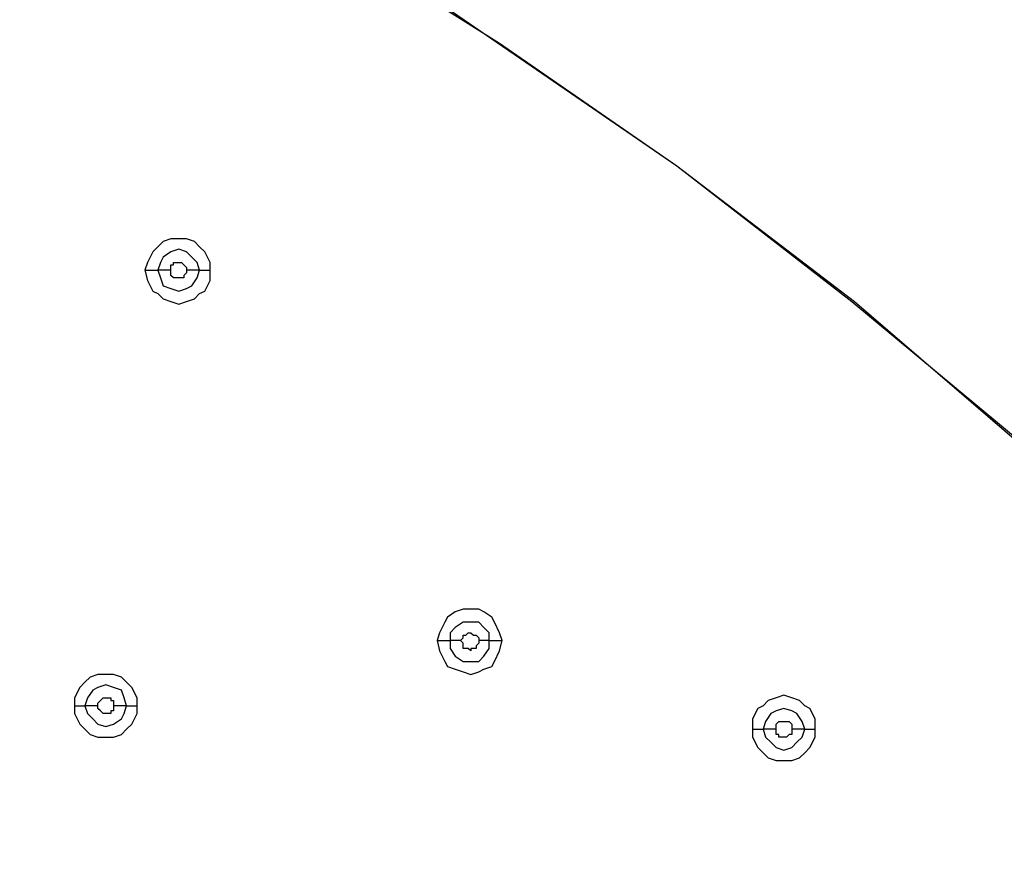
# Model space of a CAD drawing. Units: millimetres. Extents: x -96 to 91, y -140 to 118.
# Drawn here: x 27 to 33, y -51 to -46 of the extents above; entities that cross this region are included whole.
import ezdxf

# ---------------------------------------------------------------- set-up
doc = ezdxf.new("R2010")
doc.units = ezdxf.units.MM
doc.header["$MEASUREMENT"] = 0
doc.layers.add('Layer 1', color=7, linetype='Continuous')

msp = doc.modelspace()

# ---------------------------------------------------------------- linework, layer by layer
at = {"layer": 'Layer 1', "lineweight": 25}
for points, knots in [([(-26.7226, -46.9629), (-26.7226, -46.9629), (-25.3078, -45.9871), (-25.3078, -45.9871), (-25.3078, -45.9871), (-25.3078, -45.9871), (-23.8441, -45.0927), (-23.8441, -45.0927), (-23.8441, -45.0927), (-23.8441, -45.0927), (-22.3479, -44.2795), (-22.3479, -44.2795), (-22.3479, -44.2795), (-22.3479, -44.2795), (-20.8029, -43.5314), (-20.8029, -43.5314), (-20.8029, -43.5314), (-20.8029, -43.5314), (-19.2255, -42.8322), (-19.2255, -42.8322), (-19.2255, -42.8322), (-19.2255, -42.8322), (-17.6479, -42.2141), (-17.6479, -42.2141), (-17.6479, -42.2141), (-17.6479, -42.2141), (-16.0542, -41.645), (-16.0542, -41.645), (-16.0542, -41.645), (-16.0542, -41.645), (-14.4604, -41.1571), (-14.4604, -41.1571), (-14.4604, -41.1571), (-14.4604, -41.1571), (-12.8342, -40.7017), (-12.8342, -40.7017), (-12.8342, -40.7017), (-12.8342, -40.7017), (-10.72, -40.1976), (-10.72, -40.1976), (-10.72, -40.1976), (-10.72, -40.1976), (-8.6058, -39.7747), (-8.6058, -39.7747), (-8.6058, -39.7747), (-8.6058, -39.7747), (-6.4591, -39.4332), (-6.4591, -39.4332), (-6.4591, -39.4332), (-6.4591, -39.4332), (-4.2962, -39.173), (-4.2962, -39.173), (-4.2962, -39.173), (-4.2962, -39.173), (-2.1332, -38.9779), (-2.1332, -38.9779), (-2.1332, -38.9779), (-2.1332, -38.9779), (0.046, -38.864), (0.046, -38.864), (0.046, -38.864), (0.046, -38.864), (2.2415, -38.8315), (2.2415, -38.8315), (2.2415, -38.8315), (2.2415, -38.8315), (4.437, -38.864), (4.437, -38.864), (4.437, -38.864), (4.437, -38.864), (6.6163, -38.9779), (6.6163, -38.9779), (6.6163, -38.9779), (6.6163, -38.9779), (8.7792, -39.1567), (8.7792, -39.1567), (8.7792, -39.1567), (8.7792, -39.1567), (10.9422, -39.4332), (10.9422, -39.4332), (10.9422, -39.4332), (10.9422, -39.4332), (13.0726, -39.7747), (13.0726, -39.7747), (13.0726, -39.7747), (13.0726, -39.7747), (15.2193, -40.1976), (15.2193, -40.1976), (15.2193, -40.1976), (15.2193, -40.1976), (17.3335, -40.7017), (17.3335, -40.7017), (17.3335, -40.7017), (17.3335, -40.7017), (18.9923, -41.1571), (18.9923, -41.1571), (18.9923, -41.1571), (18.9923, -41.1571), (20.6348, -41.6775), (20.6348, -41.6775), (20.6348, -41.6775), (20.6348, -41.6775), (22.2611, -42.2467), (22.2611, -42.2467), (22.2611, -42.2467), (22.2611, -42.2467), (23.8549, -42.881), (23.8549, -42.881), (23.8549, -42.881), (23.8549, -42.881), (25.4161, -43.5802), (25.4161, -43.5802), (25.4161, -43.5802), (25.4161, -43.5802), (26.9123, -44.312), (26.9123, -44.312), (26.9123, -44.312), (26.9123, -44.312), (28.3922, -45.1252), (28.3922, -45.1252), (28.3922, -45.1252), (28.3922, -45.1252), (29.8233, -46.0034), (29.8233, -46.0034), (29.8233, -46.0034), (29.8233, -46.0034), (31.2219, -46.9629), (31.2219, -46.9629)], [0, 0, 0, 0, 0.030303, 0.030303, 0.030303, 0.030303, 0.060606, 0.060606, 0.060606, 0.060606, 0.090909, 0.090909, 0.090909, 0.090909, 0.121212, 0.121212, 0.121212, 0.121212, 0.151515, 0.151515, 0.151515, 0.151515, 0.181818, 0.181818, 0.181818, 0.181818, 0.212121, 0.212121, 0.212121, 0.212121, 0.242424, 0.242424, 0.242424, 0.242424, 0.272727, 0.272727, 0.272727, 0.272727, 0.30303, 0.30303, 0.30303, 0.30303, 0.333333, 0.333333, 0.333333, 0.333333, 0.363636, 0.363636, 0.363636, 0.363636, 0.393939, 0.393939, 0.393939, 0.393939, 0.424242, 0.424242, 0.424242, 0.424242, 0.454545, 0.454545, 0.454545, 0.454545, 0.484848, 0.484848, 0.484848, 0.484848, 0.515152, 0.515152, 0.515152, 0.515152, 0.545455, 0.545455, 0.545455, 0.545455, 0.575758, 0.575758, 0.575758, 0.575758, 0.606061, 0.606061, 0.606061, 0.606061, 0.636364, 0.636364, 0.636364, 0.636364, 0.666667, 0.666667, 0.666667, 0.666667, 0.69697, 0.69697, 0.69697, 0.69697, 0.727273, 0.727273, 0.727273, 0.727273, 0.757576, 0.757576, 0.757576, 0.757576, 0.787879, 0.787879, 0.787879, 0.787879, 0.818182, 0.818182, 0.818182, 0.818182, 0.848485, 0.848485, 0.848485, 0.848485, 0.878788, 0.878788, 0.878788, 0.878788, 0.909091, 0.909091, 0.909091, 0.909091, 0.939394, 0.939394, 0.939394, 0.939394, 1, 1, 1, 1]), ([(-26.7063, -46.9792), (-26.7063, -46.9792), (-25.2915, -46.0034), (-25.2915, -46.0034), (-25.2915, -46.0034), (-25.2915, -46.0034), (-23.8441, -45.1252), (-23.8441, -45.1252), (-23.8441, -45.1252), (-23.8441, -45.1252), (-22.3479, -44.2958), (-22.3479, -44.2958), (-22.3479, -44.2958), (-22.3479, -44.2958), (-20.8029, -43.5477), (-20.8029, -43.5477), (-20.8029, -43.5477), (-20.8029, -43.5477), (-19.2417, -42.8647), (-19.2417, -42.8647), (-19.2417, -42.8647), (-19.2417, -42.8647), (-17.6642, -42.2467), (-17.6642, -42.2467), (-17.6642, -42.2467), (-17.6642, -42.2467), (-16.0542, -41.6775), (-16.0542, -41.6775), (-16.0542, -41.6775), (-16.0542, -41.6775), (-14.4604, -41.1896), (-14.4604, -41.1896), (-14.4604, -41.1896), (-14.4604, -41.1896), (-12.8342, -40.7343), (-12.8342, -40.7343), (-12.8342, -40.7343), (-12.8342, -40.7343), (-10.7363, -40.2301), (-10.7363, -40.2301), (-10.7363, -40.2301), (-10.7363, -40.2301), (-8.5896, -39.8073), (-8.5896, -39.8073), (-8.5896, -39.8073), (-8.5896, -39.8073), (-6.4591, -39.4658), (-6.4591, -39.4658), (-6.4591, -39.4658), (-6.4591, -39.4658), (-4.2962, -39.2055), (-4.2962, -39.2055), (-4.2962, -39.2055), (-4.2962, -39.2055), (-2.1332, -39.0104), (-2.1332, -39.0104), (-2.1332, -39.0104), (-2.1332, -39.0104), (0.046, -38.8965), (0.046, -38.8965), (0.046, -38.8965), (0.046, -38.8965), (2.2415, -38.864), (2.2415, -38.864), (2.2415, -38.864), (2.2415, -38.864), (4.437, -38.8965), (4.437, -38.8965), (4.437, -38.8965), (4.437, -38.8965), (6.6163, -39.0104), (6.6163, -39.0104), (6.6163, -39.0104), (6.6163, -39.0104), (8.7792, -39.2055), (8.7792, -39.2055), (8.7792, -39.2055), (8.7792, -39.2055), (10.9422, -39.4658), (10.9422, -39.4658), (10.9422, -39.4658), (10.9422, -39.4658), (13.0726, -39.8073), (13.0726, -39.8073), (13.0726, -39.8073), (13.0726, -39.8073), (15.2193, -40.2301), (15.2193, -40.2301), (15.2193, -40.2301), (15.2193, -40.2301), (17.3335, -40.718), (17.3335, -40.718), (17.3335, -40.718), (17.3335, -40.718), (19.0086, -41.1896), (19.0086, -41.1896), (19.0086, -41.1896), (19.0086, -41.1896), (20.6348, -41.6937), (20.6348, -41.6937), (20.6348, -41.6937), (20.6348, -41.6937), (22.2611, -42.2629), (22.2611, -42.2629), (22.2611, -42.2629), (22.2611, -42.2629), (23.8549, -42.8972), (23.8549, -42.8972), (23.8549, -42.8972), (23.8549, -42.8972), (25.4161, -43.5802), (25.4161, -43.5802), (25.4161, -43.5802), (25.4161, -43.5802), (26.6196, -44.182), (26.6196, -44.182), (26.6196, -44.182), (26.6196, -44.182), (27.8067, -44.7999), (27.8067, -44.7999), (27.8067, -44.7999), (27.8067, -44.7999), (28.9777, -45.483), (28.9777, -45.483), (28.9777, -45.483), (28.9777, -45.483), (30.1161, -46.1986), (30.1161, -46.1986), (30.1161, -46.1986), (30.1161, -46.1986), (31.2219, -46.9629), (31.2219, -46.9629)], [0, 0, 0, 0, 0.029412, 0.029412, 0.029412, 0.029412, 0.058824, 0.058824, 0.058824, 0.058824, 0.088235, 0.088235, 0.088235, 0.088235, 0.117647, 0.117647, 0.117647, 0.117647, 0.147059, 0.147059, 0.147059, 0.147059, 0.176471, 0.176471, 0.176471, 0.176471, 0.205882, 0.205882, 0.205882, 0.205882, 0.235294, 0.235294, 0.235294, 0.235294, 0.264706, 0.264706, 0.264706, 0.264706, 0.294118, 0.294118, 0.294118, 0.294118, 0.323529, 0.323529, 0.323529, 0.323529, 0.352941, 0.352941, 0.352941, 0.352941, 0.382353, 0.382353, 0.382353, 0.382353, 0.411765, 0.411765, 0.411765, 0.411765, 0.441176, 0.441176, 0.441176, 0.441176, 0.470588, 0.470588, 0.470588, 0.470588, 0.5, 0.5, 0.5, 0.5, 0.529412, 0.529412, 0.529412, 0.529412, 0.558824, 0.558824, 0.558824, 0.558824, 0.588235, 0.588235, 0.588235, 0.588235, 0.617647, 0.617647, 0.617647, 0.617647, 0.647059, 0.647059, 0.647059, 0.647059, 0.676471, 0.676471, 0.676471, 0.676471, 0.705882, 0.705882, 0.705882, 0.705882, 0.735294, 0.735294, 0.735294, 0.735294, 0.764706, 0.764706, 0.764706, 0.764706, 0.794118, 0.794118, 0.794118, 0.794118, 0.823529, 0.823529, 0.823529, 0.823529, 0.852941, 0.852941, 0.852941, 0.852941, 0.882353, 0.882353, 0.882353, 0.882353, 0.911765, 0.911765, 0.911765, 0.911765, 0.941176, 0.941176, 0.941176, 0.941176, 1, 1, 1, 1]), ([(31.2219, -46.9629), (31.2219, -46.9629), (32.3116, -47.8086), (32.3116, -47.8086), (32.3116, -47.8086), (32.3116, -47.8086), (33.3686, -48.6868), (33.3686, -48.6868), (33.3686, -48.6868), (33.3686, -48.6868), (34.3607, -49.63), (34.3607, -49.63), (34.3607, -49.63), (34.3607, -49.63), (35.304, -50.6383), (35.304, -50.6383), (35.304, -50.6383), (35.304, -50.6383), (36.1659, -51.6954), (36.1659, -51.6954), (36.1659, -51.6954), (36.1659, -51.6954), (36.9628, -52.8175), (36.9628, -52.8175), (36.9628, -52.8175), (36.9628, -52.8175), (37.4994, -53.6794), (37.4994, -53.6794), (37.4994, -53.6794), (37.4994, -53.6794), (37.971, -54.5902), (37.971, -54.5902), (37.971, -54.5902), (37.971, -54.5902), (38.3939, -55.5334), (38.3939, -55.5334), (38.3939, -55.5334), (38.3939, -55.5334), (38.7517, -56.5092), (38.7517, -56.5092), (38.7517, -56.5092), (38.7517, -56.5092), (39.0281, -57.5012), (39.0281, -57.5012), (39.0281, -57.5012), (39.0281, -57.5012), (39.2395, -58.5095), (39.2395, -58.5095), (39.2395, -58.5095), (39.2395, -58.5095), (39.3534, -59.5341), (39.3534, -59.5341), (39.3534, -59.5341), (39.3534, -59.5341), (39.4022, -60.5586), (39.4022, -60.5586), (39.4022, -60.5586), (39.4022, -60.5586), (39.3534, -61.5832), (39.3534, -61.5832), (39.3534, -61.5832), (39.3534, -61.5832), (39.2395, -62.5915), (39.2395, -62.5915), (39.2395, -62.5915), (39.2395, -62.5915), (39.0281, -63.5998), (39.0281, -63.5998), (39.0281, -63.5998), (39.0281, -63.5998), (38.7517, -64.5919), (38.7517, -64.5919), (38.7517, -64.5919), (38.7517, -64.5919), (38.3939, -65.5677), (38.3939, -65.5677), (38.3939, -65.5677), (38.3939, -65.5677), (37.971, -66.4946), (37.971, -66.4946), (37.971, -66.4946), (37.971, -66.4946), (37.4832, -67.4053), (37.4832, -67.4053), (37.4832, -67.4053), (37.4832, -67.4053), (36.9465, -68.2835), (36.9465, -68.2835), (36.9465, -68.2835), (36.9465, -68.2835), (36.1496, -69.4057), (36.1496, -69.4057), (36.1496, -69.4057), (36.1496, -69.4057), (35.2877, -70.4627), (35.2877, -70.4627), (35.2877, -70.4627), (35.2877, -70.4627), (34.3444, -71.4548), (34.3444, -71.4548), (34.3444, -71.4548), (34.3444, -71.4548), (33.3686, -72.3981), (33.3686, -72.3981), (33.3686, -72.3981), (33.3686, -72.3981), (32.3279, -73.2762), (32.3279, -73.2762), (32.3279, -73.2762), (32.3279, -73.2762), (31.2382, -74.1057), (31.2382, -74.1057)], [0, 0, 0, 0, 0.034483, 0.034483, 0.034483, 0.034483, 0.068966, 0.068966, 0.068966, 0.068966, 0.103448, 0.103448, 0.103448, 0.103448, 0.137931, 0.137931, 0.137931, 0.137931, 0.172414, 0.172414, 0.172414, 0.172414, 0.206897, 0.206897, 0.206897, 0.206897, 0.241379, 0.241379, 0.241379, 0.241379, 0.275862, 0.275862, 0.275862, 0.275862, 0.310345, 0.310345, 0.310345, 0.310345, 0.344828, 0.344828, 0.344828, 0.344828, 0.37931, 0.37931, 0.37931, 0.37931, 0.413793, 0.413793, 0.413793, 0.413793, 0.448276, 0.448276, 0.448276, 0.448276, 0.482759, 0.482759, 0.482759, 0.482759, 0.517241, 0.517241, 0.517241, 0.517241, 0.551724, 0.551724, 0.551724, 0.551724, 0.586207, 0.586207, 0.586207, 0.586207, 0.62069, 0.62069, 0.62069, 0.62069, 0.655172, 0.655172, 0.655172, 0.655172, 0.689655, 0.689655, 0.689655, 0.689655, 0.724138, 0.724138, 0.724138, 0.724138, 0.758621, 0.758621, 0.758621, 0.758621, 0.793103, 0.793103, 0.793103, 0.793103, 0.827586, 0.827586, 0.827586, 0.827586, 0.862069, 0.862069, 0.862069, 0.862069, 0.896552, 0.896552, 0.896552, 0.896552, 0.931034, 0.931034, 0.931034, 0.931034, 1, 1, 1, 1]), ([(31.2219, -46.9629), (31.2219, -46.9629), (32.3279, -47.8086), (32.3279, -47.8086), (32.3279, -47.8086), (32.3279, -47.8086), (33.3686, -48.703), (33.3686, -48.703), (33.3686, -48.703), (33.3686, -48.703), (34.3607, -49.6463), (34.3607, -49.6463), (34.3607, -49.6463), (34.3607, -49.6463), (35.304, -50.6546), (35.304, -50.6546), (35.304, -50.6546), (35.304, -50.6546), (36.1659, -51.7117), (36.1659, -51.7117), (36.1659, -51.7117), (36.1659, -51.7117), (36.9465, -52.8175), (36.9465, -52.8175), (36.9465, -52.8175), (36.9465, -52.8175), (37.4832, -53.6957), (37.4832, -53.6957), (37.4832, -53.6957), (37.4832, -53.6957), (37.9548, -54.6064), (37.9548, -54.6064), (37.9548, -54.6064), (37.9548, -54.6064), (38.3776, -55.5497), (38.3776, -55.5497), (38.3776, -55.5497), (38.3776, -55.5497), (38.7354, -56.5092), (38.7354, -56.5092), (38.7354, -56.5092), (38.7354, -56.5092), (39.0119, -57.5012), (39.0119, -57.5012), (39.0119, -57.5012), (39.0119, -57.5012), (39.207, -58.5095), (39.207, -58.5095), (39.207, -58.5095), (39.207, -58.5095), (39.3371, -59.5341), (39.3371, -59.5341), (39.3371, -59.5341), (39.3371, -59.5341), (39.3696, -60.5586), (39.3696, -60.5586), (39.3696, -60.5586), (39.3696, -60.5586), (39.3371, -61.5832), (39.3371, -61.5832), (39.3371, -61.5832), (39.3371, -61.5832), (39.207, -62.5915), (39.207, -62.5915), (39.207, -62.5915), (39.207, -62.5915), (39.0119, -63.5998), (39.0119, -63.5998), (39.0119, -63.5998), (39.0119, -63.5998), (38.7192, -64.5919), (38.7192, -64.5919), (38.7192, -64.5919), (38.7192, -64.5919), (38.3776, -65.5514), (38.3776, -65.5514), (38.3776, -65.5514), (38.3776, -65.5514), (37.9548, -66.4946), (37.9548, -66.4946), (37.9548, -66.4946), (37.9548, -66.4946), (37.4832, -67.4053), (37.4832, -67.4053), (37.4832, -67.4053), (37.4832, -67.4053), (36.9465, -68.2672), (36.9465, -68.2672), (36.9465, -68.2672), (36.9465, -68.2672), (36.2634, -69.243), (36.2634, -69.243), (36.2634, -69.243), (36.2634, -69.243), (35.5316, -70.1538), (35.5316, -70.1538), (35.5316, -70.1538), (35.5316, -70.1538), (34.751, -71.032), (34.751, -71.032), (34.751, -71.032), (34.751, -71.032), (33.9379, -71.8614), (33.9379, -71.8614), (33.9379, -71.8614), (33.9379, -71.8614), (33.0759, -72.642), (33.0759, -72.642), (33.0759, -72.642), (33.0759, -72.642), (32.1652, -73.39), (32.1652, -73.39), (32.1652, -73.39), (32.1652, -73.39), (31.2219, -74.1057), (31.2219, -74.1057)], [0, 0, 0, 0, 0.033333, 0.033333, 0.033333, 0.033333, 0.066667, 0.066667, 0.066667, 0.066667, 0.1, 0.1, 0.1, 0.1, 0.133333, 0.133333, 0.133333, 0.133333, 0.166667, 0.166667, 0.166667, 0.166667, 0.2, 0.2, 0.2, 0.2, 0.233333, 0.233333, 0.233333, 0.233333, 0.266667, 0.266667, 0.266667, 0.266667, 0.3, 0.3, 0.3, 0.3, 0.333333, 0.333333, 0.333333, 0.333333, 0.366667, 0.366667, 0.366667, 0.366667, 0.4, 0.4, 0.4, 0.4, 0.433333, 0.433333, 0.433333, 0.433333, 0.466667, 0.466667, 0.466667, 0.466667, 0.5, 0.5, 0.5, 0.5, 0.533333, 0.533333, 0.533333, 0.533333, 0.566667, 0.566667, 0.566667, 0.566667, 0.6, 0.6, 0.6, 0.6, 0.633333, 0.633333, 0.633333, 0.633333, 0.666667, 0.666667, 0.666667, 0.666667, 0.7, 0.7, 0.7, 0.7, 0.733333, 0.733333, 0.733333, 0.733333, 0.766667, 0.766667, 0.766667, 0.766667, 0.8, 0.8, 0.8, 0.8, 0.833333, 0.833333, 0.833333, 0.833333, 0.866667, 0.866667, 0.866667, 0.866667, 0.9, 0.9, 0.9, 0.9, 0.933333, 0.933333, 0.933333, 0.933333, 1, 1, 1, 1]), ([(28.3109, -47.6135), (28.3109, -47.6135), (28.3109, -47.5647), (28.3109, -47.5647), (28.3109, -47.5647), (28.3109, -47.5647), (28.2784, -47.4996), (28.2784, -47.4996), (28.2784, -47.4996), (28.2784, -47.4996), (28.2458, -47.4671), (28.2458, -47.4671), (28.2458, -47.4671), (28.2458, -47.4671), (28.2133, -47.4345), (28.2133, -47.4345), (28.2133, -47.4345), (28.2133, -47.4345), (28.1645, -47.4183), (28.1645, -47.4183), (28.1645, -47.4183), (28.1645, -47.4183), (28.067, -47.4183), (28.067, -47.4183), (28.067, -47.4183), (28.067, -47.4183), (28.0182, -47.4345), (28.0182, -47.4345), (28.0182, -47.4345), (28.0182, -47.4345), (27.9857, -47.4671), (27.9857, -47.4671), (27.9857, -47.4671), (27.9857, -47.4671), (27.9531, -47.4996), (27.9531, -47.4996), (27.9531, -47.4996), (27.9531, -47.4996), (27.9206, -47.5647), (27.9206, -47.5647), (27.9206, -47.5647), (27.9206, -47.5647), (27.9043, -47.6135), (27.9043, -47.6135)], [0, 0, 0, 0, 0.083333, 0.083333, 0.083333, 0.083333, 0.166667, 0.166667, 0.166667, 0.166667, 0.25, 0.25, 0.25, 0.25, 0.333333, 0.333333, 0.333333, 0.333333, 0.416667, 0.416667, 0.416667, 0.416667, 0.5, 0.5, 0.5, 0.5, 0.583333, 0.583333, 0.583333, 0.583333, 0.666667, 0.666667, 0.666667, 0.666667, 0.75, 0.75, 0.75, 0.75, 0.833333, 0.833333, 0.833333, 0.833333, 1, 1, 1, 1]), ([(28.2458, -47.6135), (28.2458, -47.6135), (28.2296, -47.5647), (28.2296, -47.5647), (28.2296, -47.5647), (28.2296, -47.5647), (28.197, -47.5321), (28.197, -47.5321), (28.197, -47.5321), (28.197, -47.5321), (28.1645, -47.4996), (28.1645, -47.4996), (28.1645, -47.4996), (28.1645, -47.4996), (28.1157, -47.4833), (28.1157, -47.4833), (28.1157, -47.4833), (28.1157, -47.4833), (28.067, -47.4996), (28.067, -47.4996), (28.067, -47.4996), (28.067, -47.4996), (28.0182, -47.5321), (28.0182, -47.5321), (28.0182, -47.5321), (28.0182, -47.5321), (28.0019, -47.5647), (28.0019, -47.5647), (28.0019, -47.5647), (28.0019, -47.5647), (27.9857, -47.6135), (27.9857, -47.6135)], [0, 0, 0, 0, 0.111111, 0.111111, 0.111111, 0.111111, 0.222222, 0.222222, 0.222222, 0.222222, 0.333333, 0.333333, 0.333333, 0.333333, 0.444444, 0.444444, 0.444444, 0.444444, 0.555556, 0.555556, 0.555556, 0.555556, 0.666667, 0.666667, 0.666667, 0.666667, 0.777778, 0.777778, 0.777778, 0.777778, 1, 1, 1, 1]), ([(28.067, -47.6135), (28.067, -47.6135), (28.067, -47.5809), (28.067, -47.5809), (28.067, -47.5809), (28.067, -47.5809), (28.0832, -47.5809), (28.0832, -47.5809), (28.0832, -47.5809), (28.0832, -47.5809), (28.0832, -47.5647), (28.0832, -47.5647), (28.0832, -47.5647), (28.0832, -47.5647), (28.132, -47.5647), (28.132, -47.5647), (28.132, -47.5647), (28.132, -47.5647), (28.132, -47.5647), (28.132, -47.5647), (28.132, -47.5647), (28.132, -47.5647), (28.1482, -47.5809), (28.1482, -47.5809), (28.1482, -47.5809), (28.1482, -47.5809), (28.1482, -47.5809), (28.1482, -47.5809), (28.1482, -47.5809), (28.1482, -47.5809), (28.1645, -47.5972), (28.1645, -47.5972), (28.1645, -47.5972), (28.1645, -47.5972), (28.1645, -47.6135), (28.1645, -47.6135)], [0, 0, 0, 0, 0.1, 0.1, 0.1, 0.1, 0.2, 0.2, 0.2, 0.2, 0.3, 0.3, 0.3, 0.3, 0.4, 0.4, 0.4, 0.4, 0.5, 0.5, 0.5, 0.5, 0.6, 0.6, 0.6, 0.6, 0.7, 0.7, 0.7, 0.7, 0.8, 0.8, 0.8, 0.8, 1, 1, 1, 1]), ([(27.9043, -47.6135), (27.9043, -47.6135), (27.9206, -47.6785), (27.9206, -47.6785), (27.9206, -47.6785), (27.9206, -47.6785), (27.9531, -47.7435), (27.9531, -47.7435), (27.9531, -47.7435), (27.9531, -47.7435), (27.9857, -47.7598), (27.9857, -47.7598), (27.9857, -47.7598), (27.9857, -47.7598), (28.0182, -47.7923), (28.0182, -47.7923), (28.0182, -47.7923), (28.0182, -47.7923), (28.067, -47.8086), (28.067, -47.8086), (28.067, -47.8086), (28.067, -47.8086), (28.1157, -47.8248), (28.1157, -47.8248), (28.1157, -47.8248), (28.1157, -47.8248), (28.1645, -47.8086), (28.1645, -47.8086), (28.1645, -47.8086), (28.1645, -47.8086), (28.2133, -47.7923), (28.2133, -47.7923), (28.2133, -47.7923), (28.2133, -47.7923), (28.2458, -47.7598), (28.2458, -47.7598), (28.2458, -47.7598), (28.2458, -47.7598), (28.2784, -47.7435), (28.2784, -47.7435), (28.2784, -47.7435), (28.2784, -47.7435), (28.3109, -47.6785), (28.3109, -47.6785), (28.3109, -47.6785), (28.3109, -47.6785), (28.3109, -47.6135), (28.3109, -47.6135)], [0, 0, 0, 0, 0.076923, 0.076923, 0.076923, 0.076923, 0.153846, 0.153846, 0.153846, 0.153846, 0.230769, 0.230769, 0.230769, 0.230769, 0.307692, 0.307692, 0.307692, 0.307692, 0.384615, 0.384615, 0.384615, 0.384615, 0.461538, 0.461538, 0.461538, 0.461538, 0.538462, 0.538462, 0.538462, 0.538462, 0.615385, 0.615385, 0.615385, 0.615385, 0.692308, 0.692308, 0.692308, 0.692308, 0.769231, 0.769231, 0.769231, 0.769231, 0.846154, 0.846154, 0.846154, 0.846154, 1, 1, 1, 1]), ([(27.9857, -47.6135), (27.9857, -47.6135), (28.0019, -47.6622), (28.0019, -47.6622), (28.0019, -47.6622), (28.0019, -47.6622), (28.0182, -47.711), (28.0182, -47.711), (28.0182, -47.711), (28.0182, -47.711), (28.067, -47.7272), (28.067, -47.7272), (28.067, -47.7272), (28.067, -47.7272), (28.1157, -47.7435), (28.1157, -47.7435), (28.1157, -47.7435), (28.1157, -47.7435), (28.1645, -47.7272), (28.1645, -47.7272), (28.1645, -47.7272), (28.1645, -47.7272), (28.197, -47.711), (28.197, -47.711), (28.197, -47.711), (28.197, -47.711), (28.2296, -47.6622), (28.2296, -47.6622), (28.2296, -47.6622), (28.2296, -47.6622), (28.2458, -47.6135), (28.2458, -47.6135)], [0, 0, 0, 0, 0.111111, 0.111111, 0.111111, 0.111111, 0.222222, 0.222222, 0.222222, 0.222222, 0.333333, 0.333333, 0.333333, 0.333333, 0.444444, 0.444444, 0.444444, 0.444444, 0.555556, 0.555556, 0.555556, 0.555556, 0.666667, 0.666667, 0.666667, 0.666667, 0.777778, 0.777778, 0.777778, 0.777778, 1, 1, 1, 1]), ([(28.1645, -47.6135), (28.1645, -47.6135), (28.1645, -47.6297), (28.1645, -47.6297), (28.1645, -47.6297), (28.1645, -47.6297), (28.1482, -47.646), (28.1482, -47.646), (28.1482, -47.646), (28.1482, -47.646), (28.1482, -47.6622), (28.1482, -47.6622), (28.1482, -47.6622), (28.1482, -47.6622), (28.132, -47.6622), (28.132, -47.6622), (28.132, -47.6622), (28.132, -47.6622), (28.0832, -47.6622), (28.0832, -47.6622), (28.0832, -47.6622), (28.0832, -47.6622), (28.0832, -47.6622), (28.0832, -47.6622), (28.0832, -47.6622), (28.0832, -47.6622), (28.067, -47.646), (28.067, -47.646), (28.067, -47.646), (28.067, -47.646), (28.067, -47.6135), (28.067, -47.6135)], [0, 0, 0, 0, 0.111111, 0.111111, 0.111111, 0.111111, 0.222222, 0.222222, 0.222222, 0.222222, 0.333333, 0.333333, 0.333333, 0.333333, 0.444444, 0.444444, 0.444444, 0.444444, 0.555556, 0.555556, 0.555556, 0.555556, 0.666667, 0.666667, 0.666667, 0.666667, 0.777778, 0.777778, 0.777778, 0.777778, 1, 1, 1, 1]), ([(30.1324, -49.9227), (30.1324, -49.9227), (30.1161, -49.8739), (30.1161, -49.8739), (30.1161, -49.8739), (30.1161, -49.8739), (30.0836, -49.8089), (30.0836, -49.8089), (30.0836, -49.8089), (30.0836, -49.8089), (30.0673, -49.7764), (30.0673, -49.7764), (30.0673, -49.7764), (30.0673, -49.7764), (30.0185, -49.7439), (30.0185, -49.7439), (30.0185, -49.7439), (30.0185, -49.7439), (29.986, -49.7276), (29.986, -49.7276), (29.986, -49.7276), (29.986, -49.7276), (29.8884, -49.7276), (29.8884, -49.7276), (29.8884, -49.7276), (29.8884, -49.7276), (29.8396, -49.7439), (29.8396, -49.7439), (29.8396, -49.7439), (29.8396, -49.7439), (29.7908, -49.7764), (29.7908, -49.7764), (29.7908, -49.7764), (29.7908, -49.7764), (29.7746, -49.8089), (29.7746, -49.8089), (29.7746, -49.8089), (29.7746, -49.8089), (29.7421, -49.8739), (29.7421, -49.8739), (29.7421, -49.8739), (29.7421, -49.8739), (29.7258, -49.9227), (29.7258, -49.9227)], [0, 0, 0, 0, 0.083333, 0.083333, 0.083333, 0.083333, 0.166667, 0.166667, 0.166667, 0.166667, 0.25, 0.25, 0.25, 0.25, 0.333333, 0.333333, 0.333333, 0.333333, 0.416667, 0.416667, 0.416667, 0.416667, 0.5, 0.5, 0.5, 0.5, 0.583333, 0.583333, 0.583333, 0.583333, 0.666667, 0.666667, 0.666667, 0.666667, 0.75, 0.75, 0.75, 0.75, 0.833333, 0.833333, 0.833333, 0.833333, 1, 1, 1, 1]), ([(30.051, -49.9227), (30.051, -49.9227), (30.051, -49.8739), (30.051, -49.8739), (30.051, -49.8739), (30.051, -49.8739), (30.0185, -49.8414), (30.0185, -49.8414), (30.0185, -49.8414), (30.0185, -49.8414), (29.986, -49.8089), (29.986, -49.8089), (29.986, -49.8089), (29.986, -49.8089), (29.8884, -49.8089), (29.8884, -49.8089), (29.8884, -49.8089), (29.8884, -49.8089), (29.8396, -49.8414), (29.8396, -49.8414), (29.8396, -49.8414), (29.8396, -49.8414), (29.8071, -49.8739), (29.8071, -49.8739), (29.8071, -49.8739), (29.8071, -49.8739), (29.8071, -49.9227), (29.8071, -49.9227)], [0, 0, 0, 0, 0.125, 0.125, 0.125, 0.125, 0.25, 0.25, 0.25, 0.25, 0.375, 0.375, 0.375, 0.375, 0.5, 0.5, 0.5, 0.5, 0.625, 0.625, 0.625, 0.625, 0.75, 0.75, 0.75, 0.75, 1, 1, 1, 1]), ([(29.8721, -49.9227), (29.8721, -49.9227), (29.8884, -49.9065), (29.8884, -49.9065), (29.8884, -49.9065), (29.8884, -49.9065), (29.8884, -49.8902), (29.8884, -49.8902), (29.8884, -49.8902), (29.8884, -49.8902), (29.9046, -49.8902), (29.9046, -49.8902), (29.9046, -49.8902), (29.9046, -49.8902), (29.9209, -49.8739), (29.9209, -49.8739), (29.9209, -49.8739), (29.9209, -49.8739), (29.9372, -49.8739), (29.9372, -49.8739), (29.9372, -49.8739), (29.9372, -49.8739), (29.9372, -49.8739), (29.9372, -49.8739), (29.9372, -49.8739), (29.9372, -49.8739), (29.9534, -49.8902), (29.9534, -49.8902), (29.9534, -49.8902), (29.9534, -49.8902), (29.9697, -49.8902), (29.9697, -49.8902), (29.9697, -49.8902), (29.9697, -49.8902), (29.9697, -49.8902), (29.9697, -49.8902), (29.9697, -49.8902), (29.9697, -49.8902), (29.986, -49.9065), (29.986, -49.9065), (29.986, -49.9065), (29.986, -49.9065), (29.986, -49.9227), (29.986, -49.9227)], [0, 0, 0, 0, 0.083333, 0.083333, 0.083333, 0.083333, 0.166667, 0.166667, 0.166667, 0.166667, 0.25, 0.25, 0.25, 0.25, 0.333333, 0.333333, 0.333333, 0.333333, 0.416667, 0.416667, 0.416667, 0.416667, 0.5, 0.5, 0.5, 0.5, 0.583333, 0.583333, 0.583333, 0.583333, 0.666667, 0.666667, 0.666667, 0.666667, 0.75, 0.75, 0.75, 0.75, 0.833333, 0.833333, 0.833333, 0.833333, 1, 1, 1, 1]), ([(29.7258, -49.9227), (29.7258, -49.9227), (29.7421, -49.9878), (29.7421, -49.9878), (29.7421, -49.9878), (29.7421, -49.9878), (29.7746, -50.0529), (29.7746, -50.0529), (29.7746, -50.0529), (29.7746, -50.0529), (29.7908, -50.0854), (29.7908, -50.0854), (29.7908, -50.0854), (29.7908, -50.0854), (29.8396, -50.1017), (29.8396, -50.1017), (29.8396, -50.1017), (29.8396, -50.1017), (29.8884, -50.1179), (29.8884, -50.1179), (29.8884, -50.1179), (29.8884, -50.1179), (29.9372, -50.1342), (29.9372, -50.1342), (29.9372, -50.1342), (29.9372, -50.1342), (29.986, -50.1179), (29.986, -50.1179), (29.986, -50.1179), (29.986, -50.1179), (30.0185, -50.1017), (30.0185, -50.1017), (30.0185, -50.1017), (30.0185, -50.1017), (30.0673, -50.0854), (30.0673, -50.0854), (30.0673, -50.0854), (30.0673, -50.0854), (30.0836, -50.0529), (30.0836, -50.0529), (30.0836, -50.0529), (30.0836, -50.0529), (30.1161, -49.9878), (30.1161, -49.9878), (30.1161, -49.9878), (30.1161, -49.9878), (30.1324, -49.9227), (30.1324, -49.9227)], [0, 0, 0, 0, 0.076923, 0.076923, 0.076923, 0.076923, 0.153846, 0.153846, 0.153846, 0.153846, 0.230769, 0.230769, 0.230769, 0.230769, 0.307692, 0.307692, 0.307692, 0.307692, 0.384615, 0.384615, 0.384615, 0.384615, 0.461538, 0.461538, 0.461538, 0.461538, 0.538462, 0.538462, 0.538462, 0.538462, 0.615385, 0.615385, 0.615385, 0.615385, 0.692308, 0.692308, 0.692308, 0.692308, 0.769231, 0.769231, 0.769231, 0.769231, 0.846154, 0.846154, 0.846154, 0.846154, 1, 1, 1, 1]), ([(29.8071, -49.9227), (29.8071, -49.9227), (29.8071, -49.9715), (29.8071, -49.9715), (29.8071, -49.9715), (29.8071, -49.9715), (29.8396, -50.0203), (29.8396, -50.0203), (29.8396, -50.0203), (29.8396, -50.0203), (29.8884, -50.0529), (29.8884, -50.0529), (29.8884, -50.0529), (29.8884, -50.0529), (29.986, -50.0529), (29.986, -50.0529), (29.986, -50.0529), (29.986, -50.0529), (30.0185, -50.0203), (30.0185, -50.0203), (30.0185, -50.0203), (30.0185, -50.0203), (30.051, -49.9715), (30.051, -49.9715), (30.051, -49.9715), (30.051, -49.9715), (30.051, -49.9227), (30.051, -49.9227)], [0, 0, 0, 0, 0.125, 0.125, 0.125, 0.125, 0.25, 0.25, 0.25, 0.25, 0.375, 0.375, 0.375, 0.375, 0.5, 0.5, 0.5, 0.5, 0.625, 0.625, 0.625, 0.625, 0.75, 0.75, 0.75, 0.75, 1, 1, 1, 1]), ([(29.986, -49.9227), (29.986, -49.9227), (29.986, -49.939), (29.986, -49.939), (29.986, -49.939), (29.986, -49.939), (29.9697, -49.9553), (29.9697, -49.9553), (29.9697, -49.9553), (29.9697, -49.9553), (29.9697, -49.9715), (29.9697, -49.9715), (29.9697, -49.9715), (29.9697, -49.9715), (29.9372, -49.9715), (29.9372, -49.9715), (29.9372, -49.9715), (29.9372, -49.9715), (29.9372, -49.9878), (29.9372, -49.9878), (29.9372, -49.9878), (29.9372, -49.9878), (29.9209, -49.9715), (29.9209, -49.9715), (29.9209, -49.9715), (29.9209, -49.9715), (29.8884, -49.9715), (29.8884, -49.9715), (29.8884, -49.9715), (29.8884, -49.9715), (29.8884, -49.939), (29.8884, -49.939), (29.8884, -49.939), (29.8884, -49.939), (29.8721, -49.9227), (29.8721, -49.9227)], [0, 0, 0, 0, 0.1, 0.1, 0.1, 0.1, 0.2, 0.2, 0.2, 0.2, 0.3, 0.3, 0.3, 0.3, 0.4, 0.4, 0.4, 0.4, 0.5, 0.5, 0.5, 0.5, 0.6, 0.6, 0.6, 0.6, 0.7, 0.7, 0.7, 0.7, 0.8, 0.8, 0.8, 0.8, 1, 1, 1, 1]), ([(27.8555, -50.3293), (27.8555, -50.3293), (27.8555, -50.2805), (27.8555, -50.2805), (27.8555, -50.2805), (27.8555, -50.2805), (27.823, -50.2155), (27.823, -50.2155), (27.823, -50.2155), (27.823, -50.2155), (27.7905, -50.183), (27.7905, -50.183), (27.7905, -50.183), (27.7905, -50.183), (27.7579, -50.1505), (27.7579, -50.1505), (27.7579, -50.1505), (27.7579, -50.1505), (27.7092, -50.1342), (27.7092, -50.1342), (27.7092, -50.1342), (27.7092, -50.1342), (27.6116, -50.1342), (27.6116, -50.1342), (27.6116, -50.1342), (27.6116, -50.1342), (27.5628, -50.1505), (27.5628, -50.1505), (27.5628, -50.1505), (27.5628, -50.1505), (27.5303, -50.183), (27.5303, -50.183), (27.5303, -50.183), (27.5303, -50.183), (27.4978, -50.2155), (27.4978, -50.2155), (27.4978, -50.2155), (27.4978, -50.2155), (27.4652, -50.2805), (27.4652, -50.2805), (27.4652, -50.2805), (27.4652, -50.2805), (27.4652, -50.3293), (27.4652, -50.3293)], [0, 0, 0, 0, 0.083333, 0.083333, 0.083333, 0.083333, 0.166667, 0.166667, 0.166667, 0.166667, 0.25, 0.25, 0.25, 0.25, 0.333333, 0.333333, 0.333333, 0.333333, 0.416667, 0.416667, 0.416667, 0.416667, 0.5, 0.5, 0.5, 0.5, 0.583333, 0.583333, 0.583333, 0.583333, 0.666667, 0.666667, 0.666667, 0.666667, 0.75, 0.75, 0.75, 0.75, 0.833333, 0.833333, 0.833333, 0.833333, 1, 1, 1, 1]), ([(27.7905, -50.3293), (27.7905, -50.3293), (27.7742, -50.2805), (27.7742, -50.2805), (27.7742, -50.2805), (27.7742, -50.2805), (27.7579, -50.2317), (27.7579, -50.2317), (27.7579, -50.2317), (27.7579, -50.2317), (27.7092, -50.2155), (27.7092, -50.2155), (27.7092, -50.2155), (27.7092, -50.2155), (27.6604, -50.1992), (27.6604, -50.1992), (27.6604, -50.1992), (27.6604, -50.1992), (27.6116, -50.2155), (27.6116, -50.2155), (27.6116, -50.2155), (27.6116, -50.2155), (27.5791, -50.2317), (27.5791, -50.2317), (27.5791, -50.2317), (27.5791, -50.2317), (27.5466, -50.2805), (27.5466, -50.2805), (27.5466, -50.2805), (27.5466, -50.2805), (27.5303, -50.3293), (27.5303, -50.3293)], [0, 0, 0, 0, 0.111111, 0.111111, 0.111111, 0.111111, 0.222222, 0.222222, 0.222222, 0.222222, 0.333333, 0.333333, 0.333333, 0.333333, 0.444444, 0.444444, 0.444444, 0.444444, 0.555556, 0.555556, 0.555556, 0.555556, 0.666667, 0.666667, 0.666667, 0.666667, 0.777778, 0.777778, 0.777778, 0.777778, 1, 1, 1, 1]), ([(32.0839, -50.4757), (32.0839, -50.4757), (32.0839, -50.4106), (32.0839, -50.4106), (32.0839, -50.4106), (32.0839, -50.4106), (32.0513, -50.3456), (32.0513, -50.3456), (32.0513, -50.3456), (32.0513, -50.3456), (32.0188, -50.3293), (32.0188, -50.3293), (32.0188, -50.3293), (32.0188, -50.3293), (31.9863, -50.2968), (31.9863, -50.2968), (31.9863, -50.2968), (31.9863, -50.2968), (31.9375, -50.2805), (31.9375, -50.2805), (31.9375, -50.2805), (31.9375, -50.2805), (31.8888, -50.2642), (31.8888, -50.2642), (31.8888, -50.2642), (31.8888, -50.2642), (31.84, -50.2805), (31.84, -50.2805), (31.84, -50.2805), (31.84, -50.2805), (31.7912, -50.2968), (31.7912, -50.2968), (31.7912, -50.2968), (31.7912, -50.2968), (31.7586, -50.3293), (31.7586, -50.3293), (31.7586, -50.3293), (31.7586, -50.3293), (31.7261, -50.3456), (31.7261, -50.3456), (31.7261, -50.3456), (31.7261, -50.3456), (31.6936, -50.4106), (31.6936, -50.4106), (31.6936, -50.4106), (31.6936, -50.4106), (31.6936, -50.4757), (31.6936, -50.4757)], [0, 0, 0, 0, 0.076923, 0.076923, 0.076923, 0.076923, 0.153846, 0.153846, 0.153846, 0.153846, 0.230769, 0.230769, 0.230769, 0.230769, 0.307692, 0.307692, 0.307692, 0.307692, 0.384615, 0.384615, 0.384615, 0.384615, 0.461538, 0.461538, 0.461538, 0.461538, 0.538462, 0.538462, 0.538462, 0.538462, 0.615385, 0.615385, 0.615385, 0.615385, 0.692308, 0.692308, 0.692308, 0.692308, 0.769231, 0.769231, 0.769231, 0.769231, 0.846154, 0.846154, 0.846154, 0.846154, 1, 1, 1, 1]), ([(27.4652, -50.3293), (27.4652, -50.3293), (27.4652, -50.3781), (27.4652, -50.3781), (27.4652, -50.3781), (27.4652, -50.3781), (27.4978, -50.4432), (27.4978, -50.4432), (27.4978, -50.4432), (27.4978, -50.4432), (27.5303, -50.4757), (27.5303, -50.4757), (27.5303, -50.4757), (27.5303, -50.4757), (27.5628, -50.5082), (27.5628, -50.5082), (27.5628, -50.5082), (27.5628, -50.5082), (27.6116, -50.5245), (27.6116, -50.5245), (27.6116, -50.5245), (27.6116, -50.5245), (27.7092, -50.5245), (27.7092, -50.5245), (27.7092, -50.5245), (27.7092, -50.5245), (27.7579, -50.5082), (27.7579, -50.5082), (27.7579, -50.5082), (27.7579, -50.5082), (27.7905, -50.4757), (27.7905, -50.4757), (27.7905, -50.4757), (27.7905, -50.4757), (27.823, -50.4432), (27.823, -50.4432), (27.823, -50.4432), (27.823, -50.4432), (27.8555, -50.3781), (27.8555, -50.3781), (27.8555, -50.3781), (27.8555, -50.3781), (27.8555, -50.3293), (27.8555, -50.3293)], [0, 0, 0, 0, 0.083333, 0.083333, 0.083333, 0.083333, 0.166667, 0.166667, 0.166667, 0.166667, 0.25, 0.25, 0.25, 0.25, 0.333333, 0.333333, 0.333333, 0.333333, 0.416667, 0.416667, 0.416667, 0.416667, 0.5, 0.5, 0.5, 0.5, 0.583333, 0.583333, 0.583333, 0.583333, 0.666667, 0.666667, 0.666667, 0.666667, 0.75, 0.75, 0.75, 0.75, 0.833333, 0.833333, 0.833333, 0.833333, 1, 1, 1, 1]), ([(27.5303, -50.3293), (27.5303, -50.3293), (27.5466, -50.3781), (27.5466, -50.3781), (27.5466, -50.3781), (27.5466, -50.3781), (27.5791, -50.4106), (27.5791, -50.4106), (27.5791, -50.4106), (27.5791, -50.4106), (27.6116, -50.4432), (27.6116, -50.4432), (27.6116, -50.4432), (27.6116, -50.4432), (27.6604, -50.4594), (27.6604, -50.4594), (27.6604, -50.4594), (27.6604, -50.4594), (27.7092, -50.4432), (27.7092, -50.4432), (27.7092, -50.4432), (27.7092, -50.4432), (27.7579, -50.4106), (27.7579, -50.4106), (27.7579, -50.4106), (27.7579, -50.4106), (27.7742, -50.3781), (27.7742, -50.3781), (27.7742, -50.3781), (27.7742, -50.3781), (27.7905, -50.3293), (27.7905, -50.3293)], [0, 0, 0, 0, 0.111111, 0.111111, 0.111111, 0.111111, 0.222222, 0.222222, 0.222222, 0.222222, 0.333333, 0.333333, 0.333333, 0.333333, 0.444444, 0.444444, 0.444444, 0.444444, 0.555556, 0.555556, 0.555556, 0.555556, 0.666667, 0.666667, 0.666667, 0.666667, 0.777778, 0.777778, 0.777778, 0.777778, 1, 1, 1, 1]), ([(27.6116, -50.3293), (27.6116, -50.3293), (27.6116, -50.313), (27.6116, -50.313), (27.6116, -50.313), (27.6116, -50.313), (27.6279, -50.2968), (27.6279, -50.2968), (27.6279, -50.2968), (27.6279, -50.2968), (27.6279, -50.2968), (27.6279, -50.2968), (27.6279, -50.2968), (27.6279, -50.2968), (27.6442, -50.2805), (27.6442, -50.2805), (27.6442, -50.2805), (27.6442, -50.2805), (27.6929, -50.2805), (27.6929, -50.2805), (27.6929, -50.2805), (27.6929, -50.2805), (27.6929, -50.2968), (27.6929, -50.2968), (27.6929, -50.2968), (27.6929, -50.2968), (27.7092, -50.2968), (27.7092, -50.2968), (27.7092, -50.2968), (27.7092, -50.2968), (27.7092, -50.3293), (27.7092, -50.3293)], [0, 0, 0, 0, 0.111111, 0.111111, 0.111111, 0.111111, 0.222222, 0.222222, 0.222222, 0.222222, 0.333333, 0.333333, 0.333333, 0.333333, 0.444444, 0.444444, 0.444444, 0.444444, 0.555556, 0.555556, 0.555556, 0.555556, 0.666667, 0.666667, 0.666667, 0.666667, 0.777778, 0.777778, 0.777778, 0.777778, 1, 1, 1, 1]), ([(27.7092, -50.3293), (27.7092, -50.3293), (27.7092, -50.3618), (27.7092, -50.3618), (27.7092, -50.3618), (27.7092, -50.3618), (27.6929, -50.3618), (27.6929, -50.3618), (27.6929, -50.3618), (27.6929, -50.3618), (27.6929, -50.3781), (27.6929, -50.3781), (27.6929, -50.3781), (27.6929, -50.3781), (27.6442, -50.3781), (27.6442, -50.3781), (27.6442, -50.3781), (27.6442, -50.3781), (27.6442, -50.3781), (27.6442, -50.3781), (27.6442, -50.3781), (27.6442, -50.3781), (27.6279, -50.3618), (27.6279, -50.3618), (27.6279, -50.3618), (27.6279, -50.3618), (27.6279, -50.3618), (27.6279, -50.3618), (27.6279, -50.3618), (27.6279, -50.3618), (27.6116, -50.3456), (27.6116, -50.3456), (27.6116, -50.3456), (27.6116, -50.3456), (27.6116, -50.3293), (27.6116, -50.3293)], [0, 0, 0, 0, 0.1, 0.1, 0.1, 0.1, 0.2, 0.2, 0.2, 0.2, 0.3, 0.3, 0.3, 0.3, 0.4, 0.4, 0.4, 0.4, 0.5, 0.5, 0.5, 0.5, 0.6, 0.6, 0.6, 0.6, 0.7, 0.7, 0.7, 0.7, 0.8, 0.8, 0.8, 0.8, 1, 1, 1, 1]), ([(32.0188, -50.4757), (32.0188, -50.4757), (32.0025, -50.4269), (32.0025, -50.4269), (32.0025, -50.4269), (32.0025, -50.4269), (31.97, -50.3781), (31.97, -50.3781), (31.97, -50.3781), (31.97, -50.3781), (31.9375, -50.3618), (31.9375, -50.3618), (31.9375, -50.3618), (31.9375, -50.3618), (31.8888, -50.3456), (31.8888, -50.3456), (31.8888, -50.3456), (31.8888, -50.3456), (31.84, -50.3618), (31.84, -50.3618), (31.84, -50.3618), (31.84, -50.3618), (31.8074, -50.3781), (31.8074, -50.3781), (31.8074, -50.3781), (31.8074, -50.3781), (31.7749, -50.4269), (31.7749, -50.4269), (31.7749, -50.4269), (31.7749, -50.4269), (31.7586, -50.4757), (31.7586, -50.4757)], [0, 0, 0, 0, 0.111111, 0.111111, 0.111111, 0.111111, 0.222222, 0.222222, 0.222222, 0.222222, 0.333333, 0.333333, 0.333333, 0.333333, 0.444444, 0.444444, 0.444444, 0.444444, 0.555556, 0.555556, 0.555556, 0.555556, 0.666667, 0.666667, 0.666667, 0.666667, 0.777778, 0.777778, 0.777778, 0.777778, 1, 1, 1, 1]), ([(31.84, -50.4757), (31.84, -50.4757), (31.84, -50.4432), (31.84, -50.4432), (31.84, -50.4432), (31.84, -50.4432), (31.8562, -50.4269), (31.8562, -50.4269), (31.8562, -50.4269), (31.8562, -50.4269), (31.905, -50.4269), (31.905, -50.4269), (31.905, -50.4269), (31.905, -50.4269), (31.9213, -50.4269), (31.9213, -50.4269), (31.9213, -50.4269), (31.9213, -50.4269), (31.9375, -50.4432), (31.9375, -50.4432), (31.9375, -50.4432), (31.9375, -50.4432), (31.9375, -50.4757), (31.9375, -50.4757)], [0, 0, 0, 0, 0.142857, 0.142857, 0.142857, 0.142857, 0.285714, 0.285714, 0.285714, 0.285714, 0.428571, 0.428571, 0.428571, 0.428571, 0.571429, 0.571429, 0.571429, 0.571429, 0.714286, 0.714286, 0.714286, 0.714286, 1, 1, 1, 1]), ([(31.6936, -50.4757), (31.6936, -50.4757), (31.6936, -50.5245), (31.6936, -50.5245), (31.6936, -50.5245), (31.6936, -50.5245), (31.7261, -50.5896), (31.7261, -50.5896), (31.7261, -50.5896), (31.7261, -50.5896), (31.7586, -50.6221), (31.7586, -50.6221), (31.7586, -50.6221), (31.7586, -50.6221), (31.7912, -50.6546), (31.7912, -50.6546), (31.7912, -50.6546), (31.7912, -50.6546), (31.84, -50.6708), (31.84, -50.6708), (31.84, -50.6708), (31.84, -50.6708), (31.9375, -50.6708), (31.9375, -50.6708), (31.9375, -50.6708), (31.9375, -50.6708), (31.9863, -50.6546), (31.9863, -50.6546), (31.9863, -50.6546), (31.9863, -50.6546), (32.0188, -50.6221), (32.0188, -50.6221), (32.0188, -50.6221), (32.0188, -50.6221), (32.0513, -50.5896), (32.0513, -50.5896), (32.0513, -50.5896), (32.0513, -50.5896), (32.0839, -50.5245), (32.0839, -50.5245), (32.0839, -50.5245), (32.0839, -50.5245), (32.0839, -50.4757), (32.0839, -50.4757)], [0, 0, 0, 0, 0.083333, 0.083333, 0.083333, 0.083333, 0.166667, 0.166667, 0.166667, 0.166667, 0.25, 0.25, 0.25, 0.25, 0.333333, 0.333333, 0.333333, 0.333333, 0.416667, 0.416667, 0.416667, 0.416667, 0.5, 0.5, 0.5, 0.5, 0.583333, 0.583333, 0.583333, 0.583333, 0.666667, 0.666667, 0.666667, 0.666667, 0.75, 0.75, 0.75, 0.75, 0.833333, 0.833333, 0.833333, 0.833333, 1, 1, 1, 1]), ([(31.7586, -50.4757), (31.7586, -50.4757), (31.7749, -50.5245), (31.7749, -50.5245), (31.7749, -50.5245), (31.7749, -50.5245), (31.8074, -50.557), (31.8074, -50.557), (31.8074, -50.557), (31.8074, -50.557), (31.84, -50.5896), (31.84, -50.5896), (31.84, -50.5896), (31.84, -50.5896), (31.8888, -50.6058), (31.8888, -50.6058), (31.8888, -50.6058), (31.8888, -50.6058), (31.9375, -50.5896), (31.9375, -50.5896), (31.9375, -50.5896), (31.9375, -50.5896), (31.97, -50.557), (31.97, -50.557), (31.97, -50.557), (31.97, -50.557), (32.0025, -50.5245), (32.0025, -50.5245), (32.0025, -50.5245), (32.0025, -50.5245), (32.0188, -50.4757), (32.0188, -50.4757)], [0, 0, 0, 0, 0.111111, 0.111111, 0.111111, 0.111111, 0.222222, 0.222222, 0.222222, 0.222222, 0.333333, 0.333333, 0.333333, 0.333333, 0.444444, 0.444444, 0.444444, 0.444444, 0.555556, 0.555556, 0.555556, 0.555556, 0.666667, 0.666667, 0.666667, 0.666667, 0.777778, 0.777778, 0.777778, 0.777778, 1, 1, 1, 1]), ([(31.9375, -50.4757), (31.9375, -50.4757), (31.9375, -50.5082), (31.9375, -50.5082), (31.9375, -50.5082), (31.9375, -50.5082), (31.9213, -50.5082), (31.9213, -50.5082), (31.9213, -50.5082), (31.9213, -50.5082), (31.905, -50.5245), (31.905, -50.5245), (31.905, -50.5245), (31.905, -50.5245), (31.8562, -50.5245), (31.8562, -50.5245), (31.8562, -50.5245), (31.8562, -50.5245), (31.8562, -50.5082), (31.8562, -50.5082), (31.8562, -50.5082), (31.8562, -50.5082), (31.84, -50.5082), (31.84, -50.5082), (31.84, -50.5082), (31.84, -50.5082), (31.84, -50.4757), (31.84, -50.4757)], [0, 0, 0, 0, 0.125, 0.125, 0.125, 0.125, 0.25, 0.25, 0.25, 0.25, 0.375, 0.375, 0.375, 0.375, 0.5, 0.5, 0.5, 0.5, 0.625, 0.625, 0.625, 0.625, 0.75, 0.75, 0.75, 0.75, 1, 1, 1, 1])]:
    msp.add_open_spline(points, degree=3, knots=knots, dxfattribs=at)
for points in [[(27.9043, -47.6135), (27.9043, -47.6135), (27.9857, -47.6135), (27.9857, -47.6135)], [(28.067, -47.6135), (28.067, -47.6135), (27.9857, -47.6135), (27.9857, -47.6135)], [(28.2458, -47.6135), (28.2458, -47.6135), (28.1645, -47.6135), (28.1645, -47.6135)], [(28.2458, -47.6135), (28.2458, -47.6135), (28.3109, -47.6135), (28.3109, -47.6135)], [(29.7258, -49.9227), (29.7258, -49.9227), (29.8071, -49.9227), (29.8071, -49.9227)], [(29.8721, -49.9227), (29.8721, -49.9227), (29.8071, -49.9227), (29.8071, -49.9227)], [(30.051, -49.9227), (30.051, -49.9227), (29.986, -49.9227), (29.986, -49.9227)], [(30.051, -49.9227), (30.051, -49.9227), (30.1324, -49.9227), (30.1324, -49.9227)], [(27.4652, -50.3293), (27.4652, -50.3293), (27.5303, -50.3293), (27.5303, -50.3293)], [(27.6116, -50.3293), (27.6116, -50.3293), (27.5303, -50.3293), (27.5303, -50.3293)], [(27.7905, -50.3293), (27.7905, -50.3293), (27.7092, -50.3293), (27.7092, -50.3293)], [(27.7905, -50.3293), (27.7905, -50.3293), (27.8555, -50.3293), (27.8555, -50.3293)], [(31.6936, -50.4757), (31.6936, -50.4757), (31.7586, -50.4757), (31.7586, -50.4757)], [(31.84, -50.4757), (31.84, -50.4757), (31.7586, -50.4757), (31.7586, -50.4757)], [(32.0188, -50.4757), (32.0188, -50.4757), (31.9375, -50.4757), (31.9375, -50.4757)], [(32.0188, -50.4757), (32.0188, -50.4757), (32.0839, -50.4757), (32.0839, -50.4757)]]:
    msp.add_open_spline(points, degree=3, dxfattribs=at)

doc.saveas('drawing.dxf')
